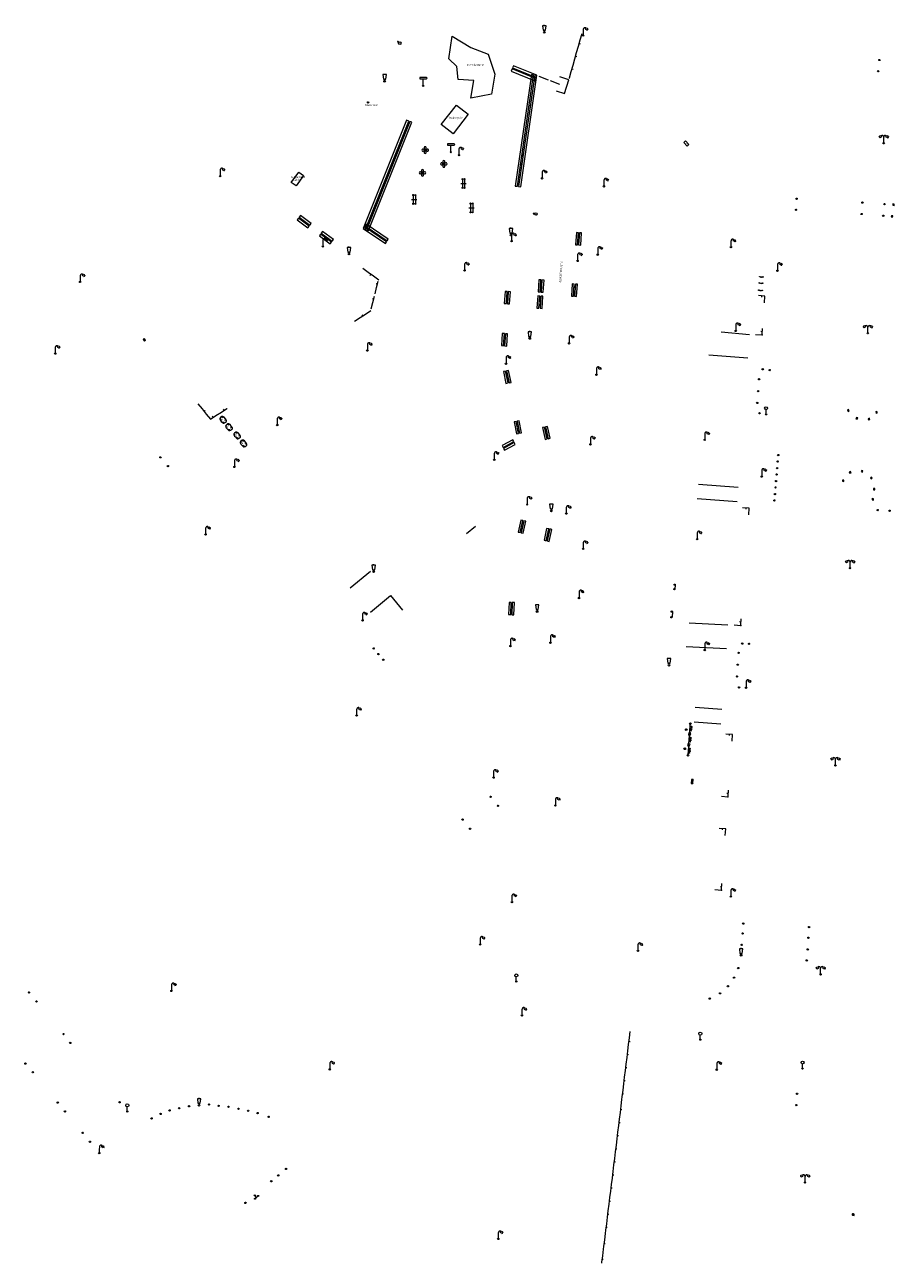
# Model space of a CAD drawing. Units: metres. Extents: x 1905563 to 1919755, y 4212480 to 4229147.
# Drawn here: x 1913744 to 1913876, y 4221483 to 4221670 of the extents above; entities that cross this region are included whole.
import ezdxf
from ezdxf.enums import TextEntityAlignment as Align

# ---------------------------------------------------------------- set-up
doc = ezdxf.new("R2010")
doc.units = ezdxf.units.M
doc.header["$MEASUREMENT"] = 0
for name, color, linetype, lineweight, true_color in [('SOL_MOB', 160, 'Continuous', 13, 0x2548ff), ('SOL_MOB_Gliss', 160, 'Continuous', 13, 0x2548ff), ('SOL_MOB_Lice', 140, 'VdG_Sol_Lice', 13, 0x25b6ff), ('SOL_MOB_Texte', 181, 'Continuous', 0, 0x946dff)]:
    doc.layers.add(name, color=color, linetype=linetype, lineweight=lineweight, true_color=true_color)
doc.styles.add('Style-Arial', font='arial.ttf')
doc.styles.add('VdG_Texte_Mobi', font='arial.ttf', dxfattribs={"height": 0.3})
doc.linetypes.add('VdG_Sol_Lice', pattern='A,0.45,[4,dgnlstyle-VdG_Styles_Base_Sol.shx,S=0.00081,R=0,X=0,Y=0],0.45', length=0.9)

# ---------------------------------------------------------------- blocks, each defined once
blk = doc.blocks.new('MOB158_4')
at = {"layer": 'SOL_MOB', "color": 0, "linetype": 'ByBlock', "lineweight": -2}
blk.add_line((0.05552, 0.083172), (-0.05552, -0.083172), dxfattribs=at)
blk.add_circle((0, 0), 0.1, dxfattribs=at)
blk = doc.blocks.new('MOB122_4')
at = {"color": 0, "linetype": 'ByBlock', "lineweight": -2}
blk.add_line((-0.3, 0), (0.3, 0), dxfattribs=at)
at = {"color": 0, "linetype": 'ByBlock', "lineweight": -2, "flags": 128}
blk.add_lwpolyline([(0, 0), (0, 0.4)], dxfattribs=at)
at = {"color": 0, "linetype": 'ByBlock', "lineweight": -2}
for centre in [(-0.4, 0), (0, 0.5), (0.4, 0)]:
    blk.add_circle(centre, 0.1, dxfattribs=at)
blk = doc.blocks.new('MOB004_4')
at = {"color": 0, "linetype": 'ByBlock', "lineweight": -2, "flags": 128}
for points in [[(0.404, 1.128), (0.3935, 1.1385), (0.383, 1.149), (0.378442, 1.153211), (0.373908, 1.156815), (0.369449, 1.159912), (0.3651, 1.162582), (0.360888, 1.164892), (0.352679, 1.168763), (0.345214, 1.171706), (0.33851, 1.173983), (0.326495, 1.177402), (0.317344, 1.179587), (0.303578, 1.182436), (0.29, 1.185), (0.282328, 1.186256), (0.275557, 1.187069), (0.269601, 1.187558), (0.264375, 1.187815), (0.259796, 1.187907), (0.251785, 1.187768), (0.245791, 1.187409), (0.241311, 1.186995), (0.234627, 1.18614), (0.228, 1.185), (0.21583, 1.182411), (0.205317, 1.179784), (0.196219, 1.17718), (0.188334, 1.174649), (0.181491, 1.172228), (0.169642, 1.167495), (0.160856, 1.163503), (0.154323, 1.160244), (0.14461, 1.154906), (0.135, 1.149), (0.124441, 1.1418), (0.115707, 1.135268), (0.108406, 1.12936), (0.102248, 1.124035), (0.091908, 1.114339), (0.08445, 1.106732), (0.078986, 1.100826), (0.070939, 1.091628), (0.063, 1.082), (0.054827, 1.071662), (0.047942, 1.062596), (0.042165, 1.054603), (0.037325, 1.047533), (0.033274, 1.041269), (0.026645, 1.030081), (0.022098, 1.021457), (0.018949, 1.014834), (0.01468, 1.004612), (0.011, 0.994), (0.008739, 0.986311), (0.006981, 0.979575), (0.005616, 0.973672), (0.004559, 0.968498), (0.003026, 0.959425), (0.00215, 0.9526), (0.001651, 0.947469), (0.001164, 0.939749), (0.001, 0.932), (0.001, 0.518), (0.001, 0.104)], [(0.539, 0.859), (0.59, 0.787)], [(0.611, 0.87), (0.642, 0.839)], [(0.642, 0.911), (0.715, 0.859)], [(0.673, 1.025), (0.756, 0.983)], [(0.673, 0.952), (0.715, 0.932)]]:
    blk.add_lwpolyline(points, dxfattribs=at)
at = {"color": 0, "linetype": 'ByBlock', "lineweight": -2}
for centre, radius in [((0.0005, 0.001), 0.1035), ((0.4975, 1.0145), 0.144071)]:
    blk.add_circle(centre, radius, dxfattribs=at)
blk = doc.blocks.new('MOB086')
for p, q in [((-0.24901, 0), (-0.399, 0)), ((0.001, 0.246442), (0.001, 0.4)), ((0.401, 0), (0.250939, 0)), ((0.001, -0.4), (0.001, -0.253558)), ((0.001, -0.253558), (0.001, -0.4))]:
    blk.add_line(p, q)
at = {"flags": 128}
for points in [[(-0.281894, 0.282791), (-0.173991, 0.175022)], [(0.001, 0.378), (0.001, 0.4)], [(0.283843, 0.282843), (0.175971, 0.174971)], [(-0.177565, -0.178565), (-0.281843, -0.282843)], [(0.179761, -0.178291), (0.284142, -0.282543)]]:
    blk.add_lwpolyline(points, dxfattribs=at)
blk.add_circle((0.001, 0), 0.2)
blk = doc.blocks.new('MOB158')
at = {"layer": 'SOL_MOB'}
blk.add_line((0.05552, 0.083172), (-0.05552, -0.083172), dxfattribs=at)
blk.add_circle((0, 0), 0.1, dxfattribs=at)
blk = doc.blocks.new('MOB031_4')
at = {"color": 0, "linetype": 'ByBlock', "lineweight": -2}
for p, q in [((0, 1), (0, 1.137)), ((0, 0.307276), (0, 0.125))]:
    blk.add_line(p, q, dxfattribs=at)
at = {"color": 0, "linetype": 'ByBlock', "lineweight": -2, "flags": 128}
blk.add_lwpolyline([(-0.171522, 0.307276), (0.171522, 0.307276), (0.267713, 1), (-0.267713, 1), (-0.171522, 0.307276)], close=True, dxfattribs=at)
at = {"color": 0, "linetype": 'ByBlock', "lineweight": -2}
blk.add_circle((0, 0), 0.125, dxfattribs=at)
blk = doc.blocks.new('MOB032_4')
at = {"color": 0, "linetype": 'ByBlock', "lineweight": -2}
blk.add_line((-0.000158, 0.090007), (-0.000158, 0.692952), dxfattribs=at)
for centre, radius in [((-0.002487, 0.921227), 0.228287), ((-0.000158, -0.00036), 0.090367)]:
    blk.add_circle(centre, radius, dxfattribs=at)
blk = doc.blocks.new('MOB102')
at = {"flags": 128}
for points in [[(-0.672, 1.025), (-0.754, 0.983)], [(-0.672, 0.952), (-0.713, 0.932)], [(-0.641, 0.911), (-0.713, 0.859)], [(-0.61, 0.87), (-0.641, 0.839)], [(-0.537, 0.859), (-0.589, 0.787)], [(0.001, 0.104), (0.001, 0.932)], [(0.539, 0.859), (0.591, 0.787)], [(0.612, 0.87), (0.643, 0.839)], [(0.643, 0.911), (0.715, 0.859)], [(0.674, 1.025), (0.756, 0.983)], [(0.674, 0.952), (0.715, 0.932)]]:
    blk.add_lwpolyline(points, dxfattribs=at)
for centre, radius in [((-0.495911, 1.014507), 0.149854), ((0.000519, 0.000519), 0.1), ((0.000519, 0.000519), 0.1), ((0.497911, 1.014507), 0.149854)]:
    blk.add_circle(centre, radius)
for centre, start, end in [((-0.250835, 0.927706), 0.976906, 126.689924), ((0.252835, 0.927706), 53.310076, 179.023094)]:
    blk.add_arc(centre, 0.251871, start, end)
blk = doc.blocks.new('MOB004')
at = {"flags": 128}
for points in [[(0.404, 1.128), (0.3935, 1.1385), (0.383, 1.149), (0.378442, 1.153211), (0.373908, 1.156815), (0.369449, 1.159912), (0.3651, 1.162582), (0.360888, 1.164892), (0.352679, 1.168763), (0.345214, 1.171706), (0.33851, 1.173983), (0.326495, 1.177402), (0.317344, 1.179587), (0.303578, 1.182436), (0.29, 1.185), (0.282328, 1.186256), (0.275557, 1.187069), (0.269601, 1.187558), (0.264375, 1.187815), (0.259796, 1.187907), (0.251785, 1.187768), (0.245791, 1.187409), (0.241311, 1.186995), (0.234627, 1.18614), (0.228, 1.185), (0.21583, 1.182411), (0.205317, 1.179784), (0.196219, 1.17718), (0.188334, 1.174649), (0.181491, 1.172228), (0.169642, 1.167495), (0.160856, 1.163503), (0.154323, 1.160244), (0.14461, 1.154906), (0.135, 1.149), (0.124441, 1.1418), (0.115707, 1.135268), (0.108406, 1.12936), (0.102248, 1.124035), (0.091908, 1.114339), (0.08445, 1.106732), (0.078986, 1.100826), (0.070939, 1.091628), (0.063, 1.082), (0.054827, 1.071662), (0.047942, 1.062596), (0.042165, 1.054603), (0.037325, 1.047533), (0.033274, 1.041269), (0.026645, 1.030081), (0.022098, 1.021457), (0.018949, 1.014834), (0.01468, 1.004612), (0.011, 0.994), (0.008739, 0.986311), (0.006981, 0.979575), (0.005616, 0.973672), (0.004559, 0.968498), (0.003026, 0.959425), (0.00215, 0.9526), (0.001651, 0.947469), (0.001164, 0.939749), (0.001, 0.932), (0.001, 0.518), (0.001, 0.104)], [(0.539, 0.859), (0.59, 0.787)], [(0.611, 0.87), (0.642, 0.839)], [(0.642, 0.911), (0.715, 0.859)], [(0.673, 1.025), (0.756, 0.983)], [(0.673, 0.952), (0.715, 0.932)]]:
    blk.add_lwpolyline(points, dxfattribs=at)
for centre, radius in [((0.0005, 0.001), 0.1035), ((0.4975, 1.0145), 0.144071)]:
    blk.add_circle(centre, radius)
blk = doc.blocks.new('MOB032')
blk.add_line((-0.000158, 0.090007), (-0.000158, 0.692952))
for centre, radius in [((-0.002487, 0.921227), 0.228287), ((-0.000158, -0.00036), 0.090367)]:
    blk.add_circle(centre, radius)
blk = doc.blocks.new('MOB031')
for p, q in [((0, 1), (0, 1.137)), ((0, 0.307276), (0, 0.125))]:
    blk.add_line(p, q)
at = {"flags": 128}
blk.add_lwpolyline([(-0.171522, 0.307276), (0.171522, 0.307276), (0.267713, 1), (-0.267713, 1), (-0.171522, 0.307276)], close=True, dxfattribs=at)
blk.add_circle((0, 0), 0.125)
blk = doc.blocks.new('MOB062')
at = {"flags": 128}
for points in [[(0, 0.9), (1.5, 0.9), (1.5, 1.5), (0, 1.5), (0, 0.9)], [(0.295, 0.6), (0.295, 0.9)], [(0.413, 0.6), (0.413, 0.9)], [(1.087, 0.6), (1.087, 0.9)], [(1.205, 0.6), (1.205, 0.9)], [(0, 0), (1.5, 0), (1.5, 0.6), (0, 0.6), (0, 0)]]:
    blk.add_lwpolyline(points, dxfattribs=at)
blk = doc.blocks.new('MOB114_3')
at = {"color": 0, "linetype": 'ByBlock'}
blk.add_line((0.170167, -0.009795), (0.999436, -0.009795), dxfattribs=at)
at = {"color": 0, "linetype": 'ByBlock', "flags": 128}
for points in [[(0.38127, -0.032295), (0.335219, -0.182295), (0.28915, -0.032295)], [(0.537185, -0.182295), (0.43915, -0.182295), (0.43915, -0.032295), (0.537185, -0.032295)], [(0.512374, -0.105519), (0.43915, -0.105519)], [(0.687185, -0.182295), (0.58915, -0.182295), (0.58915, -0.032295)], [(0.762771, -0.032295), (0.812374, -0.032295), (0.837185, -0.055916), (0.837185, -0.158674), (0.812374, -0.182295), (0.762771, -0.182295), (0.73915, -0.158674), (0.73915, -0.055916), (0.762771, -0.032295)]]:
    blk.add_lwpolyline(points, dxfattribs=at)
at = {"color": 0, "linetype": 'ByBlock'}
for centre in [(0.084802, -0.009795), (1.084802, -0.009795)]:
    blk.add_circle(centre, 0.085366, dxfattribs=at)
blk = doc.blocks.new('MOB037')
at = {"flags": 128}
for points in [[(0, 0), (1.2, 0), (1.2, 1.2), (0, 1.2), (0, 0), (1.2, 1.2)], [(0, 1.2), (1.2, 0)]]:
    blk.add_lwpolyline(points, dxfattribs=at)
blk = doc.blocks.new('MOB070')
for p, q in [((0, 0), (0, 0)), ((0.1, 0.1), (0.903905, 0.1))]:
    blk.add_line(p, q)
for centre in [(0.1, 0), (0.900025, 0.000045)]:
    blk.add_circle(centre, 0.1)
blk = doc.blocks.new('MOB114')
blk.add_line((0.170167, -0.009795), (0.999436, -0.009795))
at = {"flags": 128}
for points in [[(0.38127, -0.032295), (0.335219, -0.182295), (0.28915, -0.032295)], [(0.537185, -0.182295), (0.43915, -0.182295), (0.43915, -0.032295), (0.537185, -0.032295)], [(0.512374, -0.105519), (0.43915, -0.105519)], [(0.687185, -0.182295), (0.58915, -0.182295), (0.58915, -0.032295)], [(0.762771, -0.032295), (0.812374, -0.032295), (0.837185, -0.055916), (0.837185, -0.158674), (0.812374, -0.182295), (0.762771, -0.182295), (0.73915, -0.158674), (0.73915, -0.055916), (0.762771, -0.032295)]]:
    blk.add_lwpolyline(points, dxfattribs=at)
for centre in [(0.084802, -0.009795), (1.084802, -0.009795)]:
    blk.add_circle(centre, 0.085366)
blk = doc.blocks.new('MOB401')
h = blk.add_hatch(color=256)
edge = h.paths.add_edge_path()
edge.add_ellipse((0.246796, 0.577204), major_axis=(0.068076, 0), ratio=0.4146341463, start_angle=0, end_angle=360)
h = blk.add_hatch(color=256)
edge = h.paths.add_edge_path()
edge.add_ellipse((0.316532, 0.750714), major_axis=(0.057507, -0.036432), ratio=0.4146341463, start_angle=0, end_angle=360)
h = blk.add_hatch(color=256)
edge = h.paths.add_edge_path()
edge.add_ellipse((0.500004, 0.825431), major_axis=(0, 0.068076), ratio=0.4146341463, start_angle=0, end_angle=360)
h = blk.add_hatch(color=256)
edge = h.paths.add_edge_path()
edge.add_ellipse((0.683476, 0.750714), major_axis=(-0.057507, -0.036432), ratio=0.4146341463, start_angle=0, end_angle=360)
h = blk.add_hatch(color=256)
edge = h.paths.add_edge_path()
edge.add_ellipse((0.753212, 0.577204), major_axis=(-0.068076, 0), ratio=0.4146341463, start_angle=0, end_angle=360)
at = {"flags": 128}
blk.add_lwpolyline([(0, 0), (1, 0), (1, 1), (0, 1), (0, 0)], close=True, dxfattribs=at)
at = {"style": 'Style-Arial', "width": 0.666667}
blk.add_text('E', height=0.396, dxfattribs=at).set_placement((0.49959, 0.297061), align=Align.MIDDLE_CENTER)
blk = doc.blocks.new('MOB322')
at = {"flags": 128}
blk.add_lwpolyline([(0, 0), (0.2, 0), (0.2, 0.2), (0, 0.2), (0, 0), (0.2, 0.2)], dxfattribs=at)
blk = doc.blocks.new('MOB323')
for p, q in [((-0.035772, -0.184317), (-0.035772, -0.376317)), ((0.039228, -0.184317), (0.039731, -0.374698))]:
    blk.add_line(p, q)
for centre, radius in [((0, 0), 0.186665), ((0.149436, -0.000338), 0.036634)]:
    blk.add_circle(centre, radius)
blk.add_ellipse((0.001787, -0.375215), major_axis=(-0.000519, 0.038146), ratio=0.9947021163, start_param=1.5707963268, end_param=4.7123889804)
blk = doc.blocks.new('MOB306')
at = {"layer": 'SOL_MOB', "flags": 128}
for points in [[(-0.086179, 0.086185), (0.086121, 0.086185), (0.086121, 0.061385), (-0.086179, 0.061385), (-0.086179, 0.086185)], [(-0.086179, -0.061315), (0.086121, -0.061315), (0.086121, -0.086115), (-0.086179, -0.086115), (-0.086179, -0.061315)]]:
    blk.add_lwpolyline(points, close=True, dxfattribs=at)
at = {"layer": 'SOL_MOB'}
blk.add_circle((0, 0), 0.121933, dxfattribs=at)
for centre, radius, start, end in [((-0.3392, -0.000178), 0.1608, 45.025356, 315.034617), ((-0.000284, 0.54272), 0.484674, 242.30445, 258.028872), ((-0.000178, 0.3392), 0.1608, 315.025356, 225.034617), ((-0.54272, -0.000284), 0.484674, 12.0311, 27.755522), ((0.54272, 0.000284), 0.484674, 152.30445, 168.028872), ((-0.000284, 0.54272), 0.484674, 282.0311, 297.755522), ((0.3392, 0.000178), 0.1608, 225.025356, 135.034617), ((-0.036947, -0.435194), 0.372575, 100.018268, 120.390435), ((0.000178, -0.3392), 0.1608, 135.025356, 45.034617), ((-0.54272, -0.000284), 0.484674, 332.30445, 348.028872), ((0.54272, 0.000284), 0.484674, 192.0311, 207.755522), ((0.000284, -0.54272), 0.484674, 62.30445, 78.028872)]:
    blk.add_arc(centre, radius, start, end, dxfattribs=at)
blk = doc.blocks.new('MOB318')
at = {"layer": 'SOL_MOB'}
for p, q in [((0, 0), (1.584, 0)), ((0.481, 1.12), (0.481, -1.133)), ((1.131317, 1.119802), (1.131, -1.134))]:
    blk.add_line(p, q, dxfattribs=at)
for centre in [(0.481277, 1.313667), (0.481277, 1.313667), (1.13129, 1.313655), (1.13129, 1.313655), (0.481221, -1.327455), (0.481221, -1.327455), (1.131234, -1.327467), (1.131234, -1.327467)]:
    blk.add_ellipse(centre, major_axis=(-0.000027, 0.193853), ratio=0.5403742751, dxfattribs=at)
blk = doc.blocks.new('MOB033')
blk.add_line((-0.000158, 0.104547), (-0.000158, 1.063183))
at = {"flags": 128}
blk.add_lwpolyline([(-0.516, 1.273), (-0.516, 1.066), (0.518, 1.066), (0.621, 1.17), (0.518, 1.273), (-0.516, 1.273)], dxfattribs=at)
blk.add_circle((-0.000158, -0.00036), 0.1)
blk = doc.blocks.new('MOB303')
at = {"layer": 'SOL_MOB', "flags": 128}
for points in [[(0.287969, -0.471399), (0.474769, -0.440899), (0.581869, -0.348599), (0.646269, -0.207799), (0.676469, 0.011301), (0.686469, 0.245901), (0.571769, 0.346701), (0.187269, 0.418001), (-0.187331, 0.462001), (-0.457431, 0.393401), (-0.609431, 0.214801), (-0.649931, -0.055499), (-0.605331, -0.270199), (-0.554731, -0.359099), (-0.235931, -0.470899), (-0.004831, -0.471999), (0.287969, -0.471399)], [(-0.258531, 0.236101), (-0.460031, 0.228901), (-0.580531, 0.084601)], [(0.479069, 0.179701), (0.303369, 0.246901)], [(-0.440531, -0.244799), (-0.498231, -0.092799)], [(-0.121731, -0.138799), (-0.187331, -0.198999)], [(0.527869, -0.250299), (0.402369, -0.323699), (0.208469, -0.342499)]]:
    blk.add_lwpolyline(points, dxfattribs=at)

msp = doc.modelspace()

# ---------------------------------------------------------------- linework, layer by layer
at = {"layer": 'SOL_MOB', "flags": 128}
for points in [[(1913811.640673, 4221659.285917), (1913812.104351, 4221662.003353), (1913809.703214, 4221662.156713), (1913809.546826, 4221664.116839), (1913808.335395, 4221665.254964), (1913808.81335, 4221668.696266), (1913811.636153, 4221666.987586), (1913814.296932, 4221665.981339), (1913815.294255, 4221662.944497), (1913814.779052, 4221659.928174), (1913811.640673, 4221659.285917)], [(1913807.162331, 4221655.298175), (1913809.456527, 4221658.25954), (1913811.241427, 4221656.876763), (1913808.94723, 4221653.915398), (1913807.162331, 4221655.298175)], [(1913786.261488, 4221647.574648), (1913785.134893, 4221645.995814), (1913784.403601, 4221646.517636), (1913785.530196, 4221648.09647), (1913786.261488, 4221647.574648)]]:
    msp.add_lwpolyline(points, close=True, dxfattribs=at)
at = {"layer": 'SOL_MOB_Gliss', "linetype": 'Continuous'}
for p, q in [((1913828.200923, 4221668.088091), (1913827.926699, 4221667.126425)), ((1913828.475148, 4221669.049757), (1913828.200923, 4221668.088091)), ((1913827.926699, 4221667.126425), (1913827.652474, 4221666.16476)), ((1913828.063811, 4221667.607258), (1913828.256144, 4221667.552413)), ((1913827.378249, 4221665.203094), (1913827.104024, 4221664.241429)), ((1913827.652474, 4221666.16476), (1913827.378249, 4221665.203094)), ((1913827.515361, 4221665.683927), (1913827.707694, 4221665.629082)), ((1913826.829799, 4221663.279763), (1913826.555574, 4221662.318097)), ((1913827.104024, 4221664.241429), (1913826.829799, 4221663.279763)), ((1913826.966912, 4221663.760596), (1913827.159245, 4221663.705751)), ((1913826.555574, 4221662.318097), (1913826.545066, 4221662.281247)), ((1913795.242205, 4221633.473501), (1913795.241259, 4221633.474189)), ((1913796.050764, 4221632.885086), (1913795.242205, 4221633.473501)), ((1913796.859324, 4221632.296672), (1913796.050764, 4221632.885086)), ((1913796.455044, 4221632.590879), (1913796.337361, 4221632.429167)), ((1913797.667883, 4221631.708257), (1913796.859324, 4221632.296672)), ((1913797.122, 4221629.629), (1913797.352604, 4221630.602048)), ((1913797.467906, 4221631.088572), (1913797.273296, 4221631.134692)), ((1913797.352604, 4221630.602048), (1913797.582, 4221631.57)), ((1913796.92455, 4221628.819134), (1913796.731199, 4221628.870274)), ((1913796.7967, 4221628.335756), (1913797.052, 4221629.301)), ((1913856.269997, 4221629.292084), (1913855.272565, 4221629.363699)), ((1913855.771281, 4221629.327891), (1913855.756958, 4221629.128405)), ((1913856.200985, 4221628.294468), (1913856.269997, 4221629.292084)), ((1913795.689004, 4221626.576032), (1913796.49, 4221627.107)), ((1913796.541, 4221627.369), (1913796.7967, 4221628.335756)), ((1913794.022, 4221625.471), (1913794.855502, 4221626.023516)), ((1913794.855502, 4221626.023516), (1913795.689004, 4221626.576032)), ((1913795.272253, 4221626.299774), (1913795.16175, 4221626.466475)), ((1913854.835658, 4221623.468106), (1913855.83309, 4221623.39649)), ((1913855.865661, 4221623.89537), (1913855.666193, 4221623.909945)), ((1913855.902097, 4221624.394041), (1913855.902102, 4221624.394106)), ((1913770.231, 4221612.951), (1913770.865668, 4221612.178215)), ((1913770.865668, 4221612.178215), (1913771.500337, 4221611.405431)), ((1913771.183003, 4221611.791823), (1913771.33756, 4221611.918757)), ((1913773.814619, 4221611.710711), (1913774.65491, 4221612.252845)), ((1913774.234765, 4221611.981778), (1913774.126338, 4221612.149836)), ((1913774.65491, 4221612.252845), (1913774.666, 4221612.26)), ((1913771.500337, 4221611.405431), (1913772.135005, 4221610.632646)), ((1913772.554181, 4221610.897509), (1913772.445754, 4221611.065568)), ((1913772.974327, 4221611.168576), (1913773.814619, 4221611.710711)), ((1913853.88034, 4221597.132189), (1913852.882908, 4221597.203804)), ((1913853.381624, 4221597.167997), (1913853.367301, 4221596.96851)), ((1913853.811328, 4221596.134573), (1913853.88034, 4221597.132189)), ((1913852.631324, 4221579.860646), (1913852.431856, 4221579.875221)), ((1913852.66776, 4221580.359317), (1913852.667765, 4221580.359382)), ((1913851.601321, 4221579.433381), (1913852.598754, 4221579.361766)), ((1913851.353487, 4221562.812522), (1913850.356055, 4221562.884137)), ((1913850.854771, 4221562.848329), (1913850.840448, 4221562.648843)), ((1913851.284476, 4221561.814906), (1913851.353487, 4221562.812522)), ((1913850.69856, 4221553.8656), (1913850.499091, 4221553.880174)), ((1913850.734996, 4221554.36427), (1913850.735001, 4221554.364335)), ((1913849.668557, 4221553.438335), (1913850.665989, 4221553.366719)), ((1913850.315355, 4221548.5014), (1913849.317923, 4221548.573015)), ((1913849.816639, 4221548.537207), (1913849.802316, 4221548.337721)), ((1913850.246344, 4221547.503784), (1913850.315355, 4221548.5014)), ((1913848.675725, 4221539.289539), (1913849.673158, 4221539.217923)), ((1913849.705728, 4221539.716804), (1913849.50626, 4221539.731378)), ((1913849.742164, 4221540.215474), (1913849.742169, 4221540.215539)), ((1913835.660559, 4221516.796233), (1913835.539803, 4221515.803551)), ((1913835.600181, 4221516.299892), (1913835.798717, 4221516.275741)), ((1913835.781315, 4221517.788915), (1913835.660559, 4221516.796233)), ((1913835.419047, 4221514.810869), (1913835.298291, 4221513.818186)), ((1913835.358669, 4221514.314527), (1913835.557205, 4221514.290376)), ((1913835.539803, 4221515.803551), (1913835.419047, 4221514.810869)), ((1913835.177535, 4221512.825504), (1913835.056779, 4221511.832822)), ((1913835.117157, 4221512.329163), (1913835.315694, 4221512.305012)), ((1913835.298291, 4221513.818186), (1913835.177535, 4221512.825504)), ((1913834.936023, 4221510.84014), (1913834.815267, 4221509.847457)), ((1913834.875645, 4221510.343799), (1913835.074182, 4221510.319647)), ((1913835.056779, 4221511.832822), (1913834.936023, 4221510.84014)), ((1913834.694511, 4221508.854775), (1913834.573755, 4221507.862093)), ((1913834.815267, 4221509.847457), (1913834.694511, 4221508.854775)), ((1913834.525649, 4221507.466629), (1913834.404893, 4221506.473947)), ((1913834.573755, 4221507.862093), (1913834.525649, 4221507.466629)), ((1913834.634133, 4221508.358434), (1913834.83267, 4221508.334283)), ((1913834.284137, 4221505.481265), (1913834.163381, 4221504.488583)), ((1913834.404893, 4221506.473947), (1913834.284137, 4221505.481265)), ((1913834.344515, 4221505.977606), (1913834.543051, 4221505.953455)), ((1913834.042625, 4221503.495901), (1913833.921869, 4221502.503218)), ((1913834.163381, 4221504.488583), (1913834.042625, 4221503.495901)), ((1913834.103003, 4221503.992242), (1913834.30154, 4221503.96809)), ((1913833.801113, 4221501.510536), (1913833.680357, 4221500.517854)), ((1913833.921869, 4221502.503218), (1913833.801113, 4221501.510536)), ((1913833.861491, 4221502.006877), (1913834.060028, 4221501.982726)), ((1913833.559601, 4221499.525172), (1913833.438845, 4221498.532489)), ((1913833.680357, 4221500.517854), (1913833.559601, 4221499.525172)), ((1913833.619979, 4221500.021513), (1913833.818516, 4221499.997362)), ((1913833.31809, 4221497.539807), (1913833.197334, 4221496.547125)), ((1913833.438845, 4221498.532489), (1913833.31809, 4221497.539807)), ((1913833.378467, 4221498.036148), (1913833.577004, 4221498.011997)), ((1913833.197334, 4221496.547125), (1913833.076578, 4221495.554443)), ((1913833.136956, 4221496.050784), (1913833.335492, 4221496.026633)), ((1913832.829997, 4221493.569702), (1913832.706648, 4221492.577338)), ((1913832.953346, 4221494.562065), (1913832.829997, 4221493.569702)), ((1913832.891672, 4221494.065883), (1913833.090144, 4221494.041213)), ((1913832.583298, 4221491.584975), (1913832.459949, 4221490.592612)), ((1913832.706648, 4221492.577338), (1913832.583298, 4221491.584975)), ((1913832.644973, 4221492.081157), (1913832.843446, 4221492.056487)), ((1913832.459949, 4221490.592612), (1913832.336599, 4221489.600248)), ((1913832.398274, 4221490.09643), (1913832.596747, 4221490.07176)), ((1913832.21325, 4221488.607885), (1913832.0899, 4221487.615522)), ((1913832.151575, 4221488.111703), (1913832.350048, 4221488.087034)), ((1913832.336599, 4221489.600248), (1913832.21325, 4221488.607885)), ((1913831.908289, 4221486.154431), (1913831.784939, 4221485.162068)), ((1913832.031638, 4221487.146794), (1913831.908289, 4221486.154431)), ((1913832.0899, 4221487.615522), (1913832.031638, 4221487.146794)), ((1913831.733822, 4221484.750822), (1913831.610473, 4221483.758458)), ((1913831.784939, 4221485.162068), (1913831.733822, 4221484.750822)), ((1913831.846614, 4221485.658249), (1913832.045087, 4221485.633579)), ((1913831.487123, 4221482.766095), (1913831.469564, 4221482.624828)), ((1913831.610473, 4221483.758458), (1913831.487123, 4221482.766095)), ((1913831.548798, 4221483.262277), (1913831.747271, 4221483.237607))]:
    msp.add_line(p, q, dxfattribs=at)
at = {"layer": 'SOL_MOB_Gliss', "linetype": 'Continuous', "flags": 128}
for points in [[(1913855.83309, 4221623.39649), (1913855.836749, 4221623.499683), (1913855.902097, 4221624.394041)], [(1913772.135005, 4221610.632646), (1913772.138, 4221610.629), (1913772.974327, 4221611.168576)], [(1913852.598754, 4221579.361766), (1913852.602412, 4221579.464959), (1913852.66776, 4221580.359317)], [(1913850.665989, 4221553.366719), (1913850.669648, 4221553.469912), (1913850.734996, 4221554.36427)], [(1913849.673158, 4221539.217923), (1913849.676816, 4221539.321116), (1913849.742164, 4221540.215474)], [(1913833.076578, 4221495.554443), (1913833.071074, 4221495.509197), (1913832.953346, 4221494.562065)]]:
    msp.add_lwpolyline(points, dxfattribs=at)
at = {"layer": 'SOL_MOB_Gliss', "linetype": 'Continuous'}
for p in [(1913855.83309, 4221623.39649), (1913852.598754, 4221579.361766), (1913850.665989, 4221553.366719), (1913849.673158, 4221539.217923)]:
    msp.add_point(p, dxfattribs=at)
at = {"layer": 'SOL_MOB_Lice'}
for p, q in [((1913823.444081, 4221662.037371), (1913822.037527, 4221662.603901)), ((1913825.140634, 4221661.402659), (1913823.740799, 4221661.924141)), ((1913852.195571, 4221600.250381), (1913846.172913, 4221600.702782)), ((1913852.033026, 4221598.086477), (1913846.003019, 4221598.53943)), ((1913811.003032, 4221593.283894), (1913812.372043, 4221594.420878)), ((1913793.318148, 4221585.053712), (1913796.411496, 4221587.567605)), ((1913796.429615, 4221581.345028), (1913799.451947, 4221583.906632)), ((1913799.451947, 4221583.906632), (1913801.27638, 4221581.682927)), ((1913849.733513, 4221566.614207), (1913845.705404, 4221566.916785)), ((1913849.568752, 4221564.400329), (1913845.536977, 4221564.703182))]:
    msp.add_line(p, q, dxfattribs=at)
at = {"layer": 'SOL_MOB_Lice', "flags": 128}
for points in [[(1913824.595382, 4221660.445911), (1913825.880471, 4221660.034053), (1913826.505636, 4221662.092596), (1913825.132855, 4221662.529862)], [(1913853.918756, 4221623.427845), (1913849.639062, 4221623.82784)], [(1913853.671371, 4221619.897196), (1913847.744349, 4221620.319588)], [(1913850.636427, 4221579.364895), (1913844.757572, 4221579.706525)], [(1913850.417369, 4221575.803103), (1913844.302684, 4221576.115155)]]:
    msp.add_lwpolyline(points, dxfattribs=at)

# ---------------------------------------------------------------- block references
at = {"layer": 'SOL_MOB'}
for name, p in [('MOB031', (1913822.798, 4221669.304)), ('MOB004', (1913828.694831, 4221668.808103)), ('MOB158', (1913873.634, 4221665.098)), ('MOB031', (1913798.562382, 4221661.87456)), ('MOB033', (1913804.412739, 4221661.168251)), ('MOB158', (1913873.448, 4221663.385)), ('MOB158', (1913796.066045, 4221658.665131)), ('MOB102', (1913874.290481, 4221652.473481)), ('MOB306', (1913804.733762, 4221651.434168)), ('MOB033', (1913808.61601, 4221651.122202)), ('MOB004', (1913809.838708, 4221650.662869)), ('MOB306', (1913807.550361, 4221649.332908)), ('MOB004', (1913773.6205, 4221647.489)), ('MOB306', (1913804.309315, 4221647.986389)), ('MOB004', (1913822.467, 4221647.152)), ('MOB004', (1913831.8435, 4221645.94)), ('MOB158', (1913861.077, 4221644.067)), ('MOB158', (1913861, 4221642.378)), ('MOB158', (1913870.934, 4221641.743)), ('MOB158', (1913871.068, 4221643.48)), ('MOB158', (1913874.413, 4221643.258)), ('MOB158', (1913874.233, 4221641.476)), ('MOB004', (1913789.197, 4221636.831)), ('MOB031', (1913817.74257, 4221638.536095)), ('MOB004', (1913817.84, 4221637.632)), ('MOB031', (1913793.162934, 4221635.671911)), ('MOB004', (1913830.8995, 4221635.576)), ('MOB004', (1913851.118, 4221636.73)), ('MOB004', (1913810.694953, 4221633.177388)), ('MOB004', (1913827.8495, 4221634.633)), ('MOB004', (1913858.17, 4221633.139)), ('MOB004', (1913752.374, 4221631.441)), ('MOB004', (1913851.838, 4221624.008)), ('MOB031', (1913820.591, 4221622.875)), ('MOB004', (1913826.5615, 4221622.129)), ('MOB102', (1913871.887, 4221623.648)), ('MOB004', (1913748.589, 4221620.572)), ('MOB004', (1913795.946, 4221621.023)), ('MOB004', (1913816.986, 4221619.041)), ('MOB004', (1913830.6955, 4221617.363)), ('MOB158', (1913855.945865, 4221618.198547)), ('MOB158', (1913857.008, 4221618.064)), ('MOB158', (1913855.379746, 4221616.678857)), ('MOB158', (1913855.244113, 4221614.883957)), ('MOB158', (1913855.108481, 4221613.089057)), ('MOB032', (1913856.453, 4221611.361)), ('MOB004', (1913782.273, 4221609.742)), ('MOB158', (1913855.441669, 4221611.526249)), ('MOB004', (1913829.7965, 4221606.801)), ('MOB004', (1913847.134, 4221607.494)), ('MOB158', (1913764.554, 4221604.841)), ('MOB004', (1913775.789, 4221603.396)), ('MOB004', (1913815.2, 4221604.482)), ('MOB158', (1913858.206857, 4221604.207714)), ('MOB158', (1913858.291, 4221605.194)), ('MOB158', (1913765.702, 4221603.51)), ('MOB004', (1913855.78, 4221601.929)), ('MOB158', (1913858.038571, 4221602.235143)), ('MOB158', (1913858.122714, 4221603.221429)), ('MOB158', (1913857.954429, 4221601.248857)), ('MOB004', (1913820.195, 4221597.688)), ('MOB158', (1913857.786143, 4221599.276286)), ('MOB158', (1913857.870286, 4221600.262571)), ('MOB031', (1913823.875, 4221596.715)), ('MOB004', (1913826.137, 4221596.312)), ('MOB158', (1913857.702, 4221598.29)), ('MOB158', (1913873.394, 4221596.831)), ('MOB158', (1913875.177, 4221596.74)), ('MOB004', (1913771.412, 4221593.154)), ('MOB004', (1913845.988, 4221592.437)), ('MOB004', (1913828.6945, 4221590.949)), ('MOB102', (1913869.189, 4221588.028)), ('MOB031', (1913796.904, 4221587.495)), ('MOB004', (1913828.062, 4221583.506)), ('MOB031', (1913821.71, 4221581.456)), ('MOB004', (1913795.22, 4221580.12)), ('MOB004', (1913823.715, 4221576.728)), ('MOB004', (1913817.654, 4221576.207)), ('MOB004', (1913847.131, 4221575.612)), ('MOB158', (1913852.835077, 4221576.58751)), ('MOB158', (1913853.868, 4221576.557)), ('MOB158', (1913796.92, 4221575.848)), ('MOB158', (1913797.618, 4221575.012)), ('MOB158', (1913798.357, 4221574.146)), ('MOB031', (1913841.706, 4221573.317)), ('MOB158', (1913852.281491, 4221575.193576)), ('MOB158', (1913852.14965, 4221573.39841)), ('MOB158', (1913852.017808, 4221571.603245)), ('MOB004', (1913853.407, 4221569.899)), ('MOB158', (1913852.347156, 4221569.943927)), ('MOB004', (1913794.327, 4221565.699)), ('MOB102', (1913866.957, 4221558.122)), ('MOB004', (1913815.091, 4221556.281)), ('MOB158', (1913814.646, 4221553.358)), ('MOB158', (1913815.752, 4221551.988)), ('MOB004', (1913824.47, 4221552.038)), ('MOB158', (1913810.391, 4221549.903)), ('MOB158', (1913811.526, 4221548.511)), ('MOB004', (1913817.875, 4221537.401)), ('MOB004', (1913851.096, 4221538.217)), ('MOB158', (1913852.99, 4221534.129)), ('MOB158', (1913862.96, 4221533.604)), ('MOB004', (1913837.006, 4221530.008)), ('MOB158', (1913852.743, 4221530.915)), ('MOB158', (1913852.874, 4221532.634)), ('MOB158', (1913862.875, 4221531.987)), ('MOB031', (1913852.656, 4221529.313)), ('MOB158', (1913862.774, 4221530.217)), ('MOB158', (1913852.215, 4221527.396)), ('MOB158', (1913862.605, 4221528.547)), ('MOB102', (1913864.725, 4221526.428)), ('MOB158', (1913851.58, 4221525.932)), ('MOB158', (1913849.473, 4221523.555)), ('MOB158', (1913850.662, 4221524.62)), ('MOB158', (1913847.901, 4221522.749)), ('MOB004', (1913848.962, 4221511.978)), ('MOB032', (1913861.975, 4221512.143)), ('MOB158', (1913861.144, 4221508.336)), ('MOB158', (1913861.025, 4221506.595)), ('MOB102', (1913862.367, 4221494.867))]:
    msp.add_blockref(name, p, dxfattribs=at)
for name, p, rotation in [('MOB323', (1913800.870424, 4221667.652214), 234.426653), ('MOB323', (1913821.5376, 4221641.749317), 265.265311), ('MOB322', (1913875.690572, 4221643.260462), 264.111886), ('MOB322', (1913875.461572, 4221641.488462), 264.111886), ('MOB322', (1913869.05477, 4221611.894803), 115.712015), ('MOB322', (1913873.256429, 4221611.534707), 64.350989), ('MOB322', (1913870.343, 4221610.815), 159.609439), ('MOB322', (1913872.166053, 4221610.564443), 105.680173), ('MOB322', (1913869.337383, 4221602.505617), 115.589225), ('MOB322', (1913871.138516, 4221602.78884), 157.306537), ('MOB322', (1913868.238076, 4221601.188558), 85.720518), ('MOB322', (1913872.5471, 4221601.686622), 121.030776), ('MOB322', (1913872.734076, 4221598.359558), 85.720518), ('MOB322', (1913872.920076, 4221599.910558), 85.720518)]:
    msp.add_blockref(name, p, dxfattribs=dict(at, rotation=rotation))
for name, p, xscale, yscale, rotation in [('MOB062', (1913821.682642, 4221662.774763), 2.575877, 0.585189, 158.006772), ('MOB062', (1913819.224272, 4221645.867048), 11.390335, 0.563274, 81.727206), ('MOB062', (1913796.119659, 4221639.233802), 11.79333, 0.569942, 68.13849), ('MOB401', (1913843.947088, 4221652.57132), 0.75, 0.400364, 312.344549), ('MOB062', (1913785.30362, 4221640.856674), 1.3523, 0.561458, 323.233554), ('MOB062', (1913795.325696, 4221639.552353), 2.707529, 0.529296, 325.726163), ('MOB062', (1913790.793396, 4221637.881155), 1.352807, 0.551695, 143.554508), ('MOB062', (1913828.317684, 4221637.033511), 1.231335, 0.525117, 86.083611), ('MOB062', (1913822.634596, 4221629.874108), 1.231335, 0.525117, 86.083611), ('MOB062', (1913827.695684, 4221629.242511), 1.231335, 0.525117, 86.083611), ('MOB114', (1913855.37122, 4221631.298576), 0.511945, 0.511945, 356.063451), ('MOB114', (1913855.436416, 4221632.250191), 0.511945, 0.511945, 356.063451), ('MOB062', (1913817.517347, 4221628.117011), 1.231335, 0.525117, 86.083611), ('MOB062', (1913822.461836, 4221627.423201), 1.231335, 0.525117, 86.083611), ('MOB114', (1913855.295704, 4221630.201171), 0.511945, 0.511945, 356.063451), ('MOB062', (1913817.087009, 4221621.723426), 1.231335, 0.525117, 86.083611), ('MOB037', (1913761.945, 4221622.71), 0.25, 0.166667, 309.796312), ('MOB062', (1913817.751302, 4221616.212001), 1.231335, 0.525117, 101.852873), ('MOB062', (1913819.356, 4221608.566), 1.231335, 0.525117, 101.852873), ('MOB062', (1913823.67588, 4221607.729788), 1.231335, 0.525117, 101.852873), ('MOB062', (1913816.757, 4221605.928), 1.231335, 0.525117, 28.565826), ('MOB062', (1913819.612301, 4221593.33599), 1.231335, 0.525117, 78.358608), ('MOB062', (1913823.553301, 4221592.10099), 1.231335, 0.525117, 78.358608), ('MOB070', (1913842.586, 4221585.613), 0.862818, 0.862818, 265.484271), ('MOB062', (1913818.174, 4221580.963), 1.231335, 0.525117, 87.331234), ('MOB070', (1913842.152, 4221581.552), 1.070073, 1.070073, 265.6095), ('MOB114_3', (1913844.707291, 4221561.219688), 1.437231, 1.437231, 85.888511), ('MOB114_3', (1913844.827958, 4221562.898354), 1.437231, 1.437231, 85.888511), ('MOB114_3', (1913844.586624, 4221559.541021), 1.437231, 1.437231, 85.888511), ('MOB037', (1913845.111643, 4221555.979483), 0.5, 0.208333, 265.924411), ('MOB004_4', (1913813.065056, 4221530.971717), 0.999867, 0.999867, 359.570001), ('MOB032_4', (1913818.546711, 4221525.346099), 0.999867, 0.999867, 359.570001), ('MOB158_4', (1913744.605521, 4221523.682327), 0.999867, 0.999867, 359.570001), ('MOB004_4', (1913766.219987, 4221523.913068), 0.999642, 0.999642, 359.570001), ('MOB158_4', (1913745.75125, 4221522.329869), 0.999867, 0.999867, 359.570001), ('MOB004_4', (1913819.401603, 4221520.208284), 1.000022, 1.000022, 359.570001), ('MOB158_4', (1913749.845553, 4221517.364658), 0.999867, 0.999867, 359.570001), ('MOB158_4', (1913750.881479, 4221516.037022), 0.999867, 0.999867, 359.570001), ('MOB032_4', (1913846.464, 4221516.526), 0.999722, 0.999722, 359.570001), ('MOB158_4', (1913744.071591, 4221512.892466), 0.999867, 0.999867, 359.570001), ('MOB004_4', (1913790.251177, 4221512.016941), 0.999867, 0.999867, 359.570001), ('MOB158_4', (1913745.196608, 4221511.578159), 0.999867, 0.999867, 359.570001), ('MOB158_4', (1913748.966769, 4221506.989342), 0.999867, 0.999867, 359.570001), ('MOB158_4', (1913758.36408, 4221507.028804), 0.999867, 0.999867, 359.570001), ('MOB032_4', (1913759.525566, 4221505.644231), 0.999867, 0.999867, 359.570001), ('MOB031_4', (1913770.418405, 4221506.574374), 0.999867, 0.999867, 359.570001), ('MOB158_4', (1913771.921184, 4221506.699081), 0.999867, 0.999867, 359.570001), ('MOB158_4', (1913773.388499, 4221506.495089), 0.999867, 0.999867, 359.570001), ('MOB158_4', (1913750.06761, 4221505.65122), 0.999867, 0.999867, 359.570001), ('MOB158_4', (1913763.224262, 4221504.58958), 0.999867, 0.999867, 359.570001), ('MOB158_4', (1913764.583252, 4221505.273308), 0.999867, 0.999867, 359.570001), ('MOB158_4', (1913765.951039, 4221505.796986), 0.999867, 0.999867, 359.570001), ('MOB158_4', (1913767.398395, 4221506.131088), 0.999867, 0.999867, 359.570001), ('MOB158_4', (1913768.89648, 4221506.429812), 0.999867, 0.999867, 359.570001), ('MOB158_4', (1913774.883297, 4221506.355884), 0.999867, 0.999867, 359.570001), ('MOB158_4', (1913776.397914, 4221506.059546), 0.999867, 0.999867, 359.570001), ('MOB158_4', (1913777.870388, 4221505.743527), 0.999867, 0.999867, 359.570001), ('MOB158_4', (1913779.297636, 4221505.396851), 0.999867, 0.999867, 359.570001), ('MOB158_4', (1913780.9772, 4221504.829304), 0.999867, 0.999867, 359.570001), ('MOB158_4', (1913752.758898, 4221502.396361), 0.999867, 0.999867, 359.570001), ('MOB158_4', (1913753.862723, 4221501.056216), 0.999867, 0.999867, 359.570001), ('MOB004_4', (1913755.279654, 4221499.334762), 0.999867, 0.999867, 359.570001), ('MOB158_4', (1913782.440304, 4221495.937255), 0.999867, 0.999867, 359.570001), ('MOB158_4', (1913783.614583, 4221496.923337), 0.999867, 0.999867, 359.570001), ('MOB158_4', (1913781.36973, 4221495.046384), 0.999867, 0.999867, 359.570001), ('MOB158_4', (1913777.44961, 4221491.77815), 0.999867, 0.999867, 359.570001), ('MOB122_4', (1913779.142033, 4221492.616478), 0.798295, 0.798295, 41.066469), ('MOB004_4', (1913815.807536, 4221486.308815), 1.000022, 1.000022, 359.570001)]:
    msp.add_blockref(name, p, dxfattribs=dict(at, xscale=xscale, yscale=yscale, rotation=rotation))
at = {"layer": 'SOL_MOB', "xscale": 0.5, "yscale": 0.5, "zscale": 0.5}
for name, p in [('MOB318', (1913810.130856, 4221646.371413)), ('MOB318', (1913802.664984, 4221643.961645)), ('MOB318', (1913811.36413, 4221642.663111)), ('MOB086', (1913869.642, 4221490.023))]:
    msp.add_blockref(name, p, dxfattribs=at)
at = {"layer": 'SOL_MOB', "xscale": 0.8, "yscale": 0.8, "zscale": 0.8, "rotation": 313.71986}
for p in [(1913774.06058, 4221610.551073), (1913774.947957, 4221609.445067), (1913776.19543, 4221608.184734), (1913777.159971, 4221606.962982)]:
    msp.add_blockref('MOB303', p, dxfattribs=at)
at = {"layer": 'SOL_MOB', "xscale": 1.25, "yscale": 1.25}
for p in [(1913844.322962, 4221563.55199), (1913844.114, 4221560.645)]:
    msp.add_blockref('MOB158', p, dxfattribs=at)

# ---------------------------------------------------------------- texts
at = {"layer": 'SOL_MOB_Texte', "style": 'VdG_Texte_Mobi'}
for s, p in [('accrobranche', (1913812.341073, 4221664.362697)), ('borne Gaz', (1913796.578434, 4221658.256588)), ('balançoire', (1913809.436178, 4221656.32677)), ('rangement', (1913785.434458, 4221647.363625)), ('outils', (1913785.211302, 4221646.907393))]:
    msp.add_text(s, height=0.3, dxfattribs=at).set_placement(p, align=Align.MIDDLE_CENTER)
msp.add_text('JEUX DE BOULES', height=0.3, rotation=86.088428, dxfattribs=at).set_placement((1913825.305865, 4221632.906713), align=Align.MIDDLE_CENTER)

doc.saveas('drawing.dxf')
